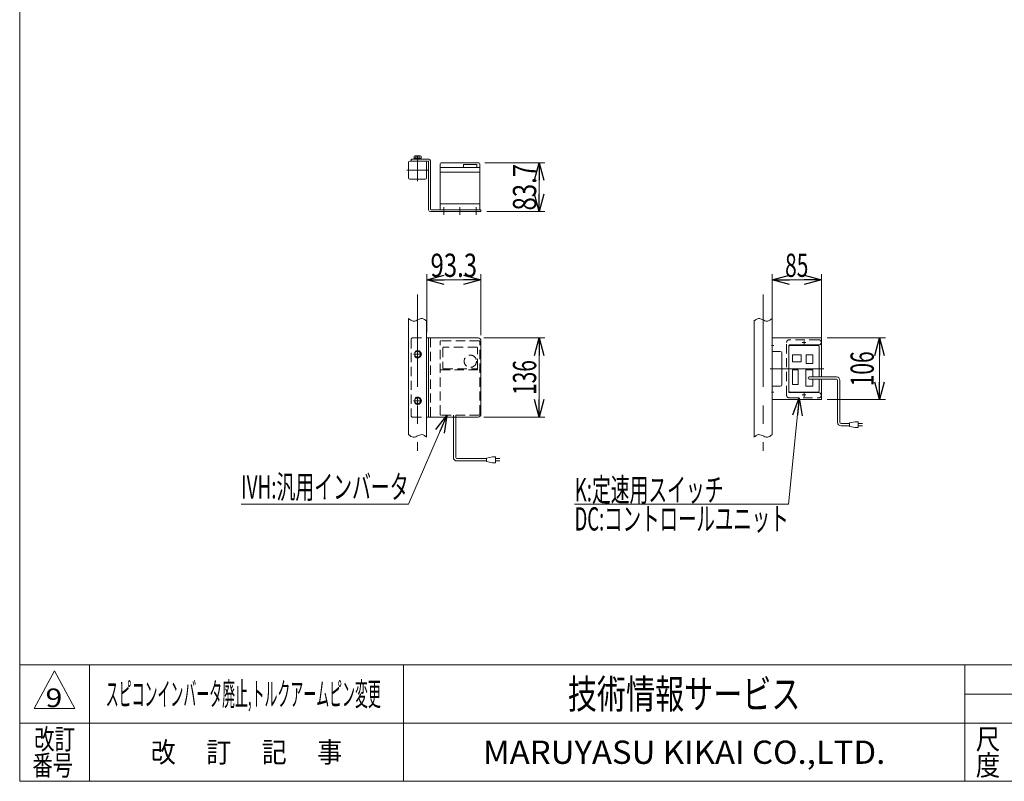
# Model space of a CAD drawing. Units: millimetres. Extents: x -1970 to 1970, y -1352 to 1351.
# Drawn here: x -1970 to -277, y -1329 to -19 of the extents above; entities that cross this region are included whole.
import ezdxf
from ezdxf.enums import TextEntityAlignment as Align

# ---------------------------------------------------------------- set-up
doc = ezdxf.new("R2010")
doc.units = ezdxf.units.MM
doc.header["$LTSCALE"] = 2.5
for name, pattern in [('CENTER', [50.8, 31.75, -6.35, 6.35, -6.35]), ('CENTERX2', [101.6, 63.5, -12.7, 12.7, -12.7]), ('DASHED2', [9.525, 6.35, -3.175])]:
    doc.linetypes.add(name, pattern=pattern)
for name, color, linetype in [('2', 7, 'Continuous'), ('Layer0008', 7, 'Continuous'), ('Layer0009', 7, 'Continuous'), ('ZUWAKU', 7, 'Continuous')]:
    doc.layers.add(name, color=color, linetype=linetype)
doc.styles.add('dcStyle0', font='ＭＳ Ｐゴシック', dxfattribs={"width": 1.5})
doc.styles.add('dcStyle1', font='txt.shx', dxfattribs={"width": 1.8, "bigfont": 'bigfont'})
doc.dimstyles.new('dc_Rotated', dxfattribs={"dimtxt": 40, "dimasz": 30.000019, "dimexe": 10, "dimexo": 10, "dimgap": 10, "dimtad": 3, "dimdsep": 46, "dimtxsty": 'dcStyle0', "dimblk1": 'OPEN30', "dimblk2": 'OPEN30', "dimsah": 1, "dimcen": 0.09, "dimclrd": 2, "dimclre": 2, "dimclrt": 2, "dimadec": 0, "dimazin": 2, "dimtfac": 1, "dimtdec": 4, "dimtmove": 0, "dimatfit": 3, "dimfxl": 1, "dimarcsym": 1})

# ---------------------------------------------------------------- blocks, each defined once
blk = doc.blocks.new('_Open30')
at = {"color": 0, "linetype": 'ByBlock', "lineweight": -2}
for p, q in [((-1, 0.267949), (0, 0)), ((0, 0), (-1, -0.267949)), ((0, 0), (-1, 0))]:
    blk.add_line(p, q, dxfattribs=at)
blk = doc.blocks.new('*D87')
at = {"color": 2, "linetype": 'Continuous', "lineweight": 13}
for p, q in [((-1270.2, -556.5), (-1270.2, -456.5)), ((-1176.9, -561.5), (-1176.9, -456.5)), ((-1270.2, -466.5), (-1176.9, -466.5))]:
    blk.add_line(p, q, dxfattribs=at)
at = {"color": 2, "xscale": 30.00002807615286, "yscale": 29.99989368223643}
for p, rotation in [((-1270.2, -466.5), 180), ((-1176.9, -466.5), 360)]:
    blk.add_blockref('_Open30', p, dxfattribs=dict(at, rotation=rotation))
at = {"color": 2, "style": 'dcStyle0', "width": 0.807452}
blk.add_text('93.3', height=40, dxfattribs=at).set_placement((-1263.6, -461.5), (-1183.6, -461.5), align=Align.FIT)
blk = doc.blocks.new('*D88')
at = {"color": 2, "linetype": 'Continuous', "lineweight": 13}
for p, q in [((-1171.9, -566.5), (-1066.9, -566.5)), ((-1076.9, -702.5), (-1076.9, -566.5)), ((-1171.9, -702.5), (-1066.9, -702.5))]:
    blk.add_line(p, q, dxfattribs=at)
at = {"color": 2, "xscale": 30.00002807615286, "yscale": 29.99989368223643}
for p, rotation in [((-1076.9, -566.5), 90), ((-1076.9, -702.5), 270)]:
    blk.add_blockref('_Open30', p, dxfattribs=dict(at, rotation=rotation))
at = {"color": 2, "style": 'dcStyle0', "width": 0.6875}
blk.add_text('136', height=40, rotation=90, dxfattribs=at).set_placement((-1081.9, -664.5), (-1081.9, -604.5), align=Align.FIT)
blk = doc.blocks.new('DC_GROUP_W_GBC_S_010_9_59')
at = {"color": 140, "linetype": 'Continuous', "lineweight": 13}
for p, q in [((-1299.3, -734.2), (-1301.2, -732.6)), ((-1297.4, -735.7), (-1299.3, -734.2)), ((-1295.4, -736.7), (-1297.4, -735.7)), ((-1293.4, -737.2), (-1295.4, -736.7)), ((-1291.3, -737.1), (-1293.4, -737.2)), ((-1289.1, -736.4), (-1291.3, -737.1)), ((-1286.9, -735.5), (-1289.1, -736.4)), ((-1284.6, -734.4), (-1286.9, -735.5)), ((-1282.4, -733.4), (-1284.6, -734.4)), ((-1280.2, -732.8), (-1282.4, -733.4)), ((-1278.1, -732.6), (-1280.2, -732.8)), ((-1276, -733.1), (-1278.1, -732.6)), ((-1274.1, -734.2), (-1276, -733.1)), ((-1272.1, -735.6), (-1274.1, -734.2)), ((-1270.2, -737.2), (-1272.1, -735.6))]:
    blk.add_line(p, q, dxfattribs=at)
blk = doc.blocks.new('DC_GROUP_W_GBC_S_010_9_60')
at = {"color": 140, "linetype": 'Continuous', "lineweight": 13}
for p, q in [((-1299.3, -534.7), (-1301.2, -533.1)), ((-1297.4, -536.1), (-1299.3, -534.7)), ((-1295.4, -537.2), (-1297.4, -536.1)), ((-1293.4, -537.7), (-1295.4, -537.2)), ((-1291.3, -537.5), (-1293.4, -537.7)), ((-1289.1, -536.9), (-1291.3, -537.5)), ((-1286.9, -535.9), (-1289.1, -536.9)), ((-1284.6, -534.8), (-1286.9, -535.9)), ((-1282.4, -533.9), (-1284.6, -534.8)), ((-1280.2, -533.2), (-1282.4, -533.9)), ((-1278.1, -533.1), (-1280.2, -533.2)), ((-1276, -533.6), (-1278.1, -533.1)), ((-1274.1, -534.6), (-1276, -533.6)), ((-1272.1, -536.1), (-1274.1, -534.6)), ((-1270.2, -537.7), (-1272.1, -536.1))]:
    blk.add_line(p, q, dxfattribs=at)
blk = doc.blocks.new('DC_GROUP_W_GBC_S_010_9_61')
at = {"color": 140, "linetype": 'Continuous', "lineweight": 13}
for p, q in [((-707.4, -537.7), (-705.4, -536.1)), ((-705.4, -536.1), (-703.5, -534.6)), ((-703.5, -534.6), (-701.5, -533.6)), ((-701.5, -533.6), (-699.5, -533.1)), ((-699.5, -533.1), (-697.4, -533.2)), ((-697.4, -533.2), (-695.2, -533.9)), ((-695.2, -533.9), (-693, -534.8)), ((-693, -534.8), (-690.7, -535.9)), ((-690.7, -535.9), (-688.5, -536.9)), ((-688.5, -536.9), (-686.3, -537.5)), ((-686.3, -537.5), (-684.2, -537.7)), ((-684.2, -537.7), (-682.2, -537.2)), ((-682.2, -537.2), (-680.2, -536.1)), ((-680.2, -536.1), (-678.3, -534.7)), ((-678.3, -534.7), (-676.4, -533.1))]:
    blk.add_line(p, q, dxfattribs=at)
blk = doc.blocks.new('DC_GROUP_W_GBC_S_010_9_62')
at = {"color": 140, "linetype": 'Continuous', "lineweight": 13}
for p, q in [((-707.4, -737.2), (-705.4, -735.6)), ((-705.4, -735.6), (-703.5, -734.2)), ((-703.5, -734.2), (-701.5, -733.1)), ((-701.5, -733.1), (-699.5, -732.6)), ((-699.5, -732.6), (-697.4, -732.8)), ((-697.4, -732.8), (-695.2, -733.4)), ((-695.2, -733.4), (-693, -734.4)), ((-693, -734.4), (-690.7, -735.5)), ((-690.7, -735.5), (-688.5, -736.4)), ((-688.5, -736.4), (-686.3, -737.1)), ((-686.3, -737.1), (-684.2, -737.2)), ((-684.2, -737.2), (-682.2, -736.7)), ((-682.2, -736.7), (-680.2, -735.7)), ((-680.2, -735.7), (-678.3, -734.2)), ((-678.3, -734.2), (-676.4, -732.6))]:
    blk.add_line(p, q, dxfattribs=at)
blk = doc.blocks.new('*D95')
at = {"color": 2, "linetype": 'Continuous', "lineweight": 13}
for p, q in [((-676.4, -556.5), (-676.4, -456.5)), ((-591.4, -576.5), (-591.4, -456.5)), ((-676.4, -466.5), (-591.4, -466.5))]:
    blk.add_line(p, q, dxfattribs=at)
at = {"color": 2, "xscale": 30.00002807615286, "yscale": 29.99989368223643}
for p, rotation in [((-676.4, -466.5), 180), ((-591.4, -466.5), 360)]:
    blk.add_blockref('_Open30', p, dxfattribs=dict(at, rotation=rotation))
at = {"color": 2, "style": 'dcStyle0', "width": 0.6875}
blk.add_text('85', height=40, dxfattribs=at).set_placement((-653.9, -461.5), (-613.9, -461.5), align=Align.FIT)
blk = doc.blocks.new('*D96')
at = {"color": 2, "linetype": 'Continuous', "lineweight": 13}
for p, q in [((-581.4, -566.5), (-481.4, -566.5)), ((-491.4, -672.5), (-491.4, -566.5)), ((-581.4, -672.5), (-481.4, -672.5))]:
    blk.add_line(p, q, dxfattribs=at)
at = {"color": 2, "xscale": 30.00002807615286, "yscale": 29.99989368223643}
for p, rotation in [((-491.4, -566.5), 90), ((-491.4, -672.5), 270)]:
    blk.add_blockref('_Open30', p, dxfattribs=dict(at, rotation=rotation))
at = {"color": 2, "style": 'dcStyle0', "width": 0.6875}
blk.add_text('106', height=40, rotation=90, dxfattribs=at).set_placement((-501.4, -649.5), (-501.4, -589.5), align=Align.FIT)
blk = doc.blocks.new('DC_GROUP_W_GBC_S_010_9_67')
at = {"layer": 'Layer0009', "color": 4, "linetype": 'DASHED2', "lineweight": 13}
for p, q in [((-651.4, -664.5), (-651.4, -574.5)), ((-596.4, -569.5), (-646.4, -569.5)), ((-646.4, -669.5), (-596.4, -669.5))]:
    blk.add_line(p, q, dxfattribs=at)
at = {"layer": 'Layer0009', "color": 3, "linetype": 'CENTER', "lineweight": 13}
for p, q in [((-618.1, -574.5), (-624.6, -574.5)), ((-621.4, -571.2), (-621.4, -577.7)), ((-618.1, -664.5), (-624.6, -664.5)), ((-621.4, -661.2), (-621.4, -667.7))]:
    blk.add_line(p, q, dxfattribs=at)
at = {"layer": 'Layer0009', "color": 7, "linetype": 'Continuous', "lineweight": 18}
for p, q in [((-591.4, -633.5), (-591.4, -574.5)), ((-647.4, -657.5), (-647.4, -581.5)), ((-597.4, -579.5), (-645.4, -579.5)), ((-595.4, -633.5), (-595.4, -581.5)), ((-595.4, -657.5), (-595.4, -637.5)), ((-591.4, -664.5), (-591.4, -637.5)), ((-645.4, -659.5), (-597.4, -659.5))]:
    blk.add_line(p, q, dxfattribs=at)
at = {"layer": 'Layer0009', "color": 3, "linetype": 'Continuous', "lineweight": 13}
for p, q in [((-617.4, -595.5), (-606.4, -595.5)), ((-617.4, -610.5), (-617.4, -595.5)), ((-606.4, -595.5), (-606.4, -610.5)), ((-618.4, -621.5), (-606.4, -621.5)), ((-618.4, -649.5), (-618.4, -621.5)), ((-606.4, -610.5), (-617.4, -610.5)), ((-606.4, -621.5), (-606.4, -633.5)), ((-606.4, -637.5), (-606.4, -649.5)), ((-606.4, -649.5), (-618.4, -649.5))]:
    blk.add_line(p, q, dxfattribs=at)
at = {"layer": 'Layer0009', "color": 4, "linetype": 'DASHED2', "lineweight": 13}
for centre, start, end in [((-646.4, -574.5), 90, 180), ((-596.4, -574.5), 0, 90), ((-646.4, -664.5), 180, 270), ((-596.4, -664.5), 270, 0)]:
    blk.add_arc(centre, 5, start, end, dxfattribs=at)
at = {"layer": 'Layer0009', "color": 7, "linetype": 'Continuous', "lineweight": 18}
for centre, start, end in [((-645.4, -581.5), 90, 180), ((-597.4, -581.5), 0, 90), ((-645.4, -657.5), 180, 270), ((-597.4, -657.5), 270, 0)]:
    blk.add_arc(centre, 2, start, end, dxfattribs=at)
blk = doc.blocks.new('DC_GROUP_W_GBC_S_010_9_66')
at = {"layer": 'Layer0009', "color": 3, "linetype": 'Continuous', "lineweight": 13}
for p, q in [((-641.4, -595.5), (-626.4, -595.5)), ((-641.4, -607.5), (-641.4, -595.5)), ((-626.4, -607.5), (-641.4, -607.5)), ((-626.4, -595.5), (-626.4, -607.5)), ((-641.4, -621.5), (-631.4, -621.5)), ((-641.4, -646.5), (-641.4, -621.5)), ((-631.4, -621.5), (-631.4, -646.5)), ((-631.4, -646.5), (-641.4, -646.5))]:
    blk.add_line(p, q, dxfattribs=at)
at = {"layer": 'Layer0009', "linetype": 'Continuous'}
blk.add_blockref('DC_GROUP_W_GBC_S_010_9_67', (0, 0), dxfattribs=at)
blk = doc.blocks.new('DC_GROUP_W_GBC_S_010_9_69')
at = {"layer": 'Layer0008', "color": 3, "linetype": 'CENTERX2', "lineweight": 13}
for p, q in [((-618.4, -664.5), (-624.3, -664.5)), ((-621.4, -667.4), (-621.4, -661.5))]:
    blk.add_line(p, q, dxfattribs=at)
blk = doc.blocks.new('DC_GROUP_W_GBC_S_010_9_70')
at = {"layer": 'Layer0008', "color": 3, "linetype": 'CENTERX2', "lineweight": 13}
for p, q in [((-618.4, -574.5), (-624.3, -574.5)), ((-621.4, -577.4), (-621.4, -571.5))]:
    blk.add_line(p, q, dxfattribs=at)
blk = doc.blocks.new('DC_GROUP_W_GBC_S_010_9_68')
at = {"layer": 'Layer0008', "color": 7, "linetype": 'Continuous', "lineweight": 13}
for p, q in [((-591.4, -566.5), (-676.4, -566.5)), ((-676.4, -566.5), (-676.4, -589.5)), ((-591.4, -573.5), (-591.4, -566.5)), ((-676.4, -589.5), (-662.3, -589.5)), ((-659.3, -592.5), (-659.3, -646.5)), ((-647.4, -659.5), (-647.4, -579.5)), ((-646.4, -578.5), (-596.4, -578.5)), ((-662.3, -649.5), (-676.4, -649.5)), ((-676.4, -649.5), (-676.4, -672.5)), ((-676.4, -672.5), (-591.4, -672.5)), ((-596.4, -660.5), (-646.4, -660.5)), ((-591.4, -665.5), (-591.4, -672.5))]:
    blk.add_line(p, q, dxfattribs=at)
at = {"layer": 'Layer0008', "color": 3, "linetype": 'CENTERX2', "lineweight": 13}
for p, q in [((-677.5, -579.5), (-673.2, -579.5)), ((-679.3, -619.5), (-587.3, -619.5)), ((-673.4, -659.5), (-677.5, -659.5))]:
    blk.add_line(p, q, dxfattribs=at)
at = {"layer": 'Layer0008', "color": 7, "linetype": 'Continuous', "lineweight": 13}
for centre, radius, start, end in [((-596.4, -573.5), 5, 270, 0), ((-662.3, -592.5), 3, 0, 90), ((-646.4, -579.5), 1, 90, 180), ((-662.3, -646.5), 3, 270, 0), ((-646.4, -659.5), 1, 180, 270), ((-596.4, -665.5), 5, 0, 90)]:
    blk.add_arc(centre, radius, start, end, dxfattribs=at)
at = {"layer": 'Layer0008', "linetype": 'Continuous'}
for name in ['DC_GROUP_W_GBC_S_010_9_70', 'DC_GROUP_W_GBC_S_010_9_69']:
    blk.add_blockref(name, (0, 0), dxfattribs=at)
blk = doc.blocks.new('DC_GROUP_W_GBC_S_010_9_65')
at = {"layer": 'Layer0009', "color": 140, "linetype": 'Continuous', "lineweight": 13}
for p, q in [((-565.7, -633.5), (-612.4, -633.5)), ((-565.7, -637.5), (-612.4, -637.5)), ((-563.7, -711.5), (-563.7, -639.5)), ((-559.7, -711.5), (-559.7, -639.5)), ((-543.2, -712.5), (-533.2, -710.5)), ((-533.2, -710.5), (-528.2, -710.5)), ((-528.2, -710.5), (-528.2, -720.5)), ((-557.7, -713.5), (-543.2, -713.5)), ((-557.7, -717.5), (-543.2, -717.5)), ((-543.2, -718.5), (-543.2, -712.5)), ((-533.2, -720.5), (-543.2, -718.5)), ((-528.2, -720.5), (-533.2, -720.5)), ((-520.7, -713.5), (-528.2, -713.5)), ((-528.2, -717.5), (-520.7, -717.5))]:
    blk.add_line(p, q, dxfattribs=at)
for centre, radius, start, end in [((-612.4, -635.5), 2, 90, 270), ((-565.7, -639.5), 6, 0, 90), ((-565.7, -639.5), 2, 0, 90), ((-557.7, -711.5), 6, 180, 270), ((-557.7, -711.5), 2, 180, 270)]:
    blk.add_arc(centre, radius, start, end, dxfattribs=at)
at = {"linetype": 'Continuous'}
blk.add_blockref('DC_GROUP_W_GBC_S_010_9_66', (0, 0), dxfattribs=at)
at = {"layer": 'Layer0008', "linetype": 'Continuous'}
blk.add_blockref('DC_GROUP_W_GBC_S_010_9_68', (0, 0), dxfattribs=at)
blk = doc.blocks.new('DC_GROUP_W_GBC_S_010_9_77')
at = {"color": 3, "linetype": 'CENTERX2', "lineweight": 13}
for p, q in [((-1285.7, -266.8), (-1285.7, -253.6)), ((-1240.9, -354.8), (-1240.9, -341.5)), ((-1184.9, -354.8), (-1184.9, -341.5))]:
    blk.add_line(p, q, dxfattribs=at)
at = {"color": 7, "linetype": 'Continuous', "lineweight": 13}
for p, q in [((-1296.7, -259.1), (-1296.7, -262.3)), ((-1296.7, -259.1), (-1266.7, -259.1)), ((-1296.7, -262.3), (-1267.4, -262.3)), ((-1266.9, -346.1), (-1266.9, -262.8)), ((-1263.7, -344.9), (-1263.7, -262.1)), ((-1176.9, -349.1), (-1263.9, -349.1)), ((-1176.9, -345.9), (-1262.7, -345.9)), ((-1176.9, -345.9), (-1176.9, -349.1))]:
    blk.add_line(p, q, dxfattribs=at)
for centre, radius, start, end in [((-1267.4, -262.8), 0.5, 0, 90), ((-1266.7, -262.1), 3, 0, 90), ((-1263.9, -346.1), 3, 180, 270), ((-1262.7, -344.9), 1, 180, 270)]:
    blk.add_arc(centre, radius, start, end, dxfattribs=at)
blk = doc.blocks.new('DC_GROUP_W_GBC_S_010_9_76')
at = {"linetype": 'Continuous'}
blk.add_blockref('DC_GROUP_W_GBC_S_010_9_77', (0, 0), dxfattribs=at)
blk = doc.blocks.new('*D110')
at = {"color": 2, "linetype": 'Continuous', "lineweight": 13}
for p, q in [((-1170.4, -265.4), (-1066.9, -265.4)), ((-1076.9, -349.1), (-1076.9, -265.4)), ((-1166.9, -349.1), (-1066.9, -349.1))]:
    blk.add_line(p, q, dxfattribs=at)
at = {"color": 2, "xscale": 30.00002807615286, "yscale": 29.99989368223643}
for p, rotation in [((-1076.9, -265.4), 90), ((-1076.9, -349.1), 270)]:
    blk.add_blockref('_Open30', p, dxfattribs=dict(at, rotation=rotation))
at = {"color": 2, "style": 'dcStyle0', "width": 0.807452}
blk.add_text('83.7', height=40, rotation=90, dxfattribs=at).set_placement((-1081.9, -347.3), (-1081.9, -267.3), align=Align.FIT)
blk = doc.blocks.new('DC_GROUP_W_GBC_S_010_9_78')
at = {"color": 2, "linetype": 'Continuous', "lineweight": 13}
for p, q in [((-629.7, -669.5), (-647.8, -852.5)), ((-647.8, -852.5), (-1015.8, -852.5))]:
    blk.add_line(p, q, dxfattribs=at)
at = {"color": 2, "xscale": 30.00002807615286, "yscale": 29.99989368223643, "rotation": 84.34973215094647}
blk.add_blockref('_Open30', (-629.7, -669.5), dxfattribs=at)
at = {"color": 2, "style": 'dcStyle0'}
for s, width, p, p2 in [('K:定速用スイッチ', 0.613561, (-1015.8, -847.5), (-759.8, -847.5)), ('DC:コントロールユニット', 0.638738, (-1015.8, -897.5), (-647.8, -897.5))]:
    blk.add_text(s, height=40, dxfattribs=dict(at, width=width)).set_placement(p, p2, align=Align.FIT)
blk = doc.blocks.new('DC_GROUP_W_GBC_S_010_9_79')
at = {"color": 2, "linetype": 'Continuous', "lineweight": 13}
for p, q in [((-1235.5, -699.5), (-1301.2, -852.5)), ((-1301.2, -852.5), (-1589.2, -852.5))]:
    blk.add_line(p, q, dxfattribs=at)
at = {"color": 2, "xscale": 30.00002807615286, "yscale": 29.99989368223643, "rotation": 66.7346211788502}
blk.add_blockref('_Open30', (-1235.5, -699.5), dxfattribs=at)
at = {"color": 2, "style": 'dcStyle0', "width": 0.608445}
blk.add_text('IVH:汎用インバータ', height=40, dxfattribs=at).set_placement((-1589.2, -842.5), (-1301.2, -842.5), align=Align.FIT)
blk = doc.blocks.new('DC_GROUP_W_GBC_S_010_9_1')
at = {"layer": 'ZUWAKU', "color": 7, "linetype": 'Continuous', "lineweight": 13}
for p, q in [((-1970, 1351.3), (-1970, -1328.7)), ((-1970, -1328.7), (1970, -1328.7))]:
    blk.add_line(p, q, dxfattribs=at)
at = {"layer": 'ZUWAKU', "color": 4, "linetype": 'Continuous', "lineweight": 13}
for p, q in [((1970, -1128.7), (-1970, -1128.7)), ((-1850, -1128.7), (-1850, -1328.7)), ((-1310, -1128.7), (-1310, -1328.7)), ((-345, -1328.7), (-345, -1128.7)), ((-345, -1178.7), (50, -1178.7)), ((-1970, -1228.7), (1970, -1228.7))]:
    blk.add_line(p, q, dxfattribs=at)
at = {"layer": 'ZUWAKU', "color": 3, "linetype": 'Continuous', "lineweight": 13}
for p, q in [((-1910, -1138.7), (-1945, -1203.7)), ((-1875, -1203.7), (-1910, -1138.7)), ((-1945, -1203.7), (-1875, -1203.7))]:
    blk.add_line(p, q, dxfattribs=at)
at = {"layer": 'ZUWAKU', "color": 7, "style": 'dcStyle1'}
for s, height, width, p, p2 in [('技術情報サービス', 50, 1.191489, (-1027.5, -1203.7), (-627.5, -1203.7)), ('MARUYASU KIKAI CO.,LTD.', 40, 0.899028, (-1173.4, -1298.7), (-481.6, -1298.7))]:
    blk.add_text(s, height=height, dxfattribs=dict(at, width=width)).set_placement(p, p2, align=Align.FIT)
at = {"layer": 'ZUWAKU', "color": 2, "style": 'dcStyle1'}
for s, width, p, p2 in [('改訂', 1.272727, (-1945, -1273.7), (-1875, -1273.7)), ('尺', 1.68, (-326, -1273.7), (-284, -1273.7)), ('改\u3000 訂\u3000 記\u3000 事', 1.06129, (-1744.5, -1296.2), (-1415.5, -1296.2)), ('番号', 1.272727, (-1948.2, -1318.7), (-1878.2, -1318.7)), ('度', 1.68, (-326, -1318.7), (-284, -1318.7))]:
    blk.add_text(s, height=35, dxfattribs=dict(at, width=width)).set_placement(p, p2, align=Align.FIT)

msp = doc.modelspace()

# ---------------------------------------------------------------- linework, layer by layer
at = {"color": 7, "linetype": 'Continuous', "lineweight": 13}
for p, q in [((-1301.2336, -264.3013), (-1301.2336, -291.3013)), ((-1299.2336, -262.3013), (-1272.2336, -262.3013)), ((-1270.2336, -264.3013), (-1270.2336, -291.3013)), ((-1246.9336, -345.9013), (-1246.9336, -266.9013)), ((-1245.4336, -265.4013), (-1180.4336, -265.4013)), ((-1206.6836, -268.2013), (-1183.6836, -268.2013)), ((-1206.6836, -268.2013), (-1206.6836, -273.2615)), ((-1183.6836, -268.2013), (-1183.6836, -273.4013)), ((-1178.9336, -345.9013), (-1178.9336, -266.9013)), ((-1178.9336, -273.4013), (-1246.9336, -273.4013)), ((-1178.9336, -281.4013), (-1246.9336, -281.4013)), ((-1299.2336, -293.3013), (-1272.2336, -293.3013)), ((-1178.9336, -335.9013), (-1246.9336, -335.9013)), ((-1270.2336, -566.4546), (-1181.9336, -566.4546)), ((-1266.9336, -566.4546), (-1266.9336, -702.4546)), ((-1176.9336, -697.4546), (-1176.9336, -571.4546)), ((-1270.2336, -702.4546), (-1181.9336, -702.4546))]:
    msp.add_line(p, q, dxfattribs=at)
at = {"color": 3, "linetype": 'CENTERX2', "lineweight": 13}
for p, q in [((-1285.7336, -259.0094), (-1285.7336, -296.5931)), ((-1304.5254, -277.8013), (-1266.9418, -277.8013)), ((-1212.9336, -354.8451), (-1212.9336, -341.47)), ((-1285.7336, -491.8644), (-1285.7336, -760.4832)), ((-691.8527, -491.8644), (-691.8527, -760.4832)), ((-1285.7336, -587.4546), (-1285.7336, -601.4546)), ((-1292.7336, -594.4546), (-1278.7336, -594.4546)), ((-1292.7336, -674.4546), (-1278.7336, -674.4546)), ((-1285.7336, -667.4546), (-1285.7336, -681.4546))]:
    msp.add_line(p, q, dxfattribs=at)
at = {"color": 3, "linetype": 'Continuous', "lineweight": 13}
for p, q in [((-1301.2336, -533.0765), (-1301.2336, -732.6153)), ((-1270.2336, -537.685), (-1270.2336, -737.2239)), ((-707.3527, -737.2239), (-707.3527, -537.685)), ((-676.3527, -533.0765), (-676.3527, -732.6153))]:
    msp.add_line(p, q, dxfattribs=at)
at = {"color": 4, "linetype": 'DASHED2', "lineweight": 13}
for p, q in [((-1296.7336, -568.4546), (-1296.7336, -700.4546)), ((-1294.7336, -566.4546), (-1270.2336, -566.4546)), ((-1263.7336, -566.4546), (-1263.7336, -702.4546)), ((-1246.9336, -697.9547), (-1246.9336, -572.9547)), ((-1180.4336, -571.4547), (-1245.4336, -571.4547)), ((-1178.9336, -697.9547), (-1178.9336, -572.9547)), ((-1242.4336, -583.4547), (-1242.4336, -618.2808)), ((-1183.6836, -582.4547), (-1241.4336, -582.4547)), ((-1182.6836, -618.2808), (-1182.6836, -583.4547)), ((-1245.9336, -621.2604), (-1179.9336, -621.2604)), ((-1240.9336, -619.7808), (-1184.1836, -619.7808)), ((-1294.7336, -702.4546), (-1270.2336, -702.4546)), ((-1180.4336, -699.4547), (-1245.4336, -699.4547)), ((-1224.3131, -702.4546), (-1224.3131, -699.4547)), ((-1220.3131, -702.4546), (-1220.3131, -699.4547))]:
    msp.add_line(p, q, dxfattribs=at)
at = {"color": 140, "linetype": 'Continuous', "lineweight": 13}
for p, q in [((-1224.3131, -771.945), (-1224.3131, -702.4546)), ((-1220.3131, -771.945), (-1220.3131, -702.4546)), ((-1167.1438, -773.945), (-1218.3131, -773.945)), ((-1167.1438, -777.945), (-1218.3131, -777.945)), ((-1157.1438, -770.945), (-1167.1438, -772.945)), ((-1167.1438, -772.945), (-1167.1438, -778.945)), ((-1152.1438, -770.945), (-1157.1438, -770.945)), ((-1152.1438, -780.945), (-1152.1438, -770.945)), ((-1152.1438, -773.945), (-1144.6438, -773.945)), ((-1144.6438, -777.945), (-1152.1438, -777.945)), ((-1167.1438, -778.945), (-1157.1438, -780.945)), ((-1157.1438, -780.945), (-1152.1438, -780.945))]:
    msp.add_line(p, q, dxfattribs=at)
at = {"color": 4, "linetype": 'DASHED2', "lineweight": 13}
msp.add_circle((-1195.1836, -606.4547), 10.6, dxfattribs=at)
at = {"color": 7, "linetype": 'Continuous', "lineweight": 13}
for centre, radius, start, end in [((-1299.2336, -264.3013), 2, 90, 180), ((-1272.2336, -264.3013), 2, 360, 90), ((-1245.4336, -266.9013), 1.5, 90, 180), ((-1180.4336, -266.9013), 1.5, 0, 90), ((-1299.2336, -291.3013), 2, 180, 270), ((-1272.2336, -291.3013), 2, 270, 0), ((-1181.9336, -571.4546), 5, 0, 90), ((-1181.9336, -697.4546), 5, 270, 0)]:
    msp.add_arc(centre, radius, start, end, dxfattribs=at)
at = {"color": 4, "linetype": 'DASHED2', "lineweight": 13}
for centre, radius, start, end in [((-1294.7336, -568.4546), 2, 90, 180), ((-1245.4336, -572.9547), 1.5, 90, 180), ((-1180.4336, -572.9547), 1.5, 0, 90), ((-1241.4336, -583.4547), 1, 90, 180), ((-1183.6836, -583.4547), 1, 0, 90), ((-1245.9336, -622.2604), 1, 90, 180), ((-1240.9336, -618.2808), 1.5, 180, 270), ((-1184.1836, -618.2808), 1.5, 270, 0), ((-1179.9336, -622.2604), 1, 0, 90), ((-1294.7336, -700.4546), 2, 180, 270), ((-1245.4336, -697.9547), 1.5, 180, 270), ((-1180.4336, -697.9547), 1.5, 270, 0)]:
    msp.add_arc(centre, radius, start, end, dxfattribs=at)
at = {"color": 140, "linetype": 'Continuous', "lineweight": 13}
for radius in [6, 2]:
    msp.add_arc((-1218.3131, -771.945), radius, 180, 270, dxfattribs=at)
at = {"layer": '2', "color": 7, "linetype": 'Continuous', "lineweight": 13}
for p, q in [((-1281.4035, -253.6013), (-1290.0637, -253.6013)), ((-1291.8336, -259.1013), (-1291.8336, -257.6013)), ((-1279.6336, -257.6013), (-1291.8336, -257.6013)), ((-1279.6336, -259.1013), (-1291.8336, -259.1013)), ((-1291.5071, -257.6013), (-1291.5071, -254.1056)), ((-1288.6204, -257.6013), (-1288.6204, -254.1056)), ((-1286.1355, -257.6013), (-1285.7336, -259.1013)), ((-1285.7336, -257.6013), (-1285.3317, -259.1013)), ((-1282.8468, -257.6013), (-1282.8468, -254.1056)), ((-1279.9601, -257.6013), (-1279.9601, -254.1056)), ((-1279.6336, -259.1013), (-1279.6336, -257.6013))]:
    msp.add_line(p, q, dxfattribs=at)
at = {"layer": '2', "color": 4, "linetype": 'DASHED2', "lineweight": 13}
for p, q in [((-1290.7336, -591.5679), (-1285.7336, -588.6811)), ((-1290.7336, -597.3414), (-1290.7336, -591.5679)), ((-1285.7336, -588.6811), (-1280.7336, -591.5679)), ((-1280.7336, -591.5679), (-1280.7336, -597.3414)), ((-1285.7336, -600.2281), (-1290.7336, -597.3414)), ((-1280.7336, -597.3414), (-1285.7336, -600.2281)), ((-1290.7336, -671.5679), (-1285.7336, -668.6811)), ((-1290.7336, -677.3414), (-1290.7336, -671.5679)), ((-1285.7336, -668.6811), (-1280.7336, -671.5679)), ((-1280.7336, -671.5679), (-1280.7336, -677.3414)), ((-1285.7336, -680.2281), (-1290.7336, -677.3414)), ((-1280.7336, -677.3414), (-1285.7336, -680.2281))]:
    msp.add_line(p, q, dxfattribs=at)
for centre, radius in [((-1285.7336, -594.4546), 6.1), ((-1285.7336, -594.4546), 5), ((-1285.7336, -674.4546), 6.1), ((-1285.7336, -674.4546), 5)]:
    msp.add_circle(centre, radius, dxfattribs=at)
at = {"layer": '2', "color": 7, "linetype": 'Continuous', "lineweight": 13}
for centre, radius, start, end in [((-1290.0637, -255.9189), 2.3177, 51.4810607, 128.5189393), ((-1285.7336, -262.1154), 8.5142, 70.1808068, 109.8191932), ((-1281.4035, -255.9189), 2.3177, 51.4810607, 128.5189393)]:
    msp.add_arc(centre, radius, start, end, dxfattribs=at)

# ---------------------------------------------------------------- block references
at = {"linetype": 'Continuous'}
for name in ['DC_GROUP_W_GBC_S_010_9_76', 'DC_GROUP_W_GBC_S_010_9_60', 'DC_GROUP_W_GBC_S_010_9_61', 'DC_GROUP_W_GBC_S_010_9_65', 'DC_GROUP_W_GBC_S_010_9_78', 'DC_GROUP_W_GBC_S_010_9_79', 'DC_GROUP_W_GBC_S_010_9_59', 'DC_GROUP_W_GBC_S_010_9_62']:
    msp.add_blockref(name, (0, 0), dxfattribs=at)
at = {"layer": 'ZUWAKU', "linetype": 'Continuous'}
msp.add_blockref('DC_GROUP_W_GBC_S_010_9_1', (0, 0), dxfattribs=at)

# ---------------------------------------------------------------- texts
at = {"color": 2, "style": 'dcStyle1'}
for s, height, width, p, p2 in [('スピコンインバータ廃止,トルクアームピン変更', 40, 0.645, (-1822.0045, -1198.7192), (-1349.0045, -1198.7192)), ('9', 32, 1.18125, (-1925.5339, -1201.1789), (-1896.7339, -1201.1789))]:
    msp.add_text(s, height=height, dxfattribs=dict(at, width=width)).set_placement(p, p2, align=Align.FIT)

# ---------------------------------------------------------------- dimensions: what is measured, and where the dimension line sits
at = {"linetype": 'Continuous', "lineweight": 13}
for base, p1, p2, override, picture, middle in [((-1076.9336, -265.4013), (-1176.9336, -349.1013), (-1180.4336, -265.4013), {"dimtxt": 40, "dimasz": 30.000019, "dimexe": 10, "dimexo": 10, "dimgap": 5, "dimtad": 3, "dimtih": 0, "dimtoh": 0, "dimdec": 1, "dimlfac": 1, "dimzin": 8, "dimtxsty": 'dcStyle0', "dimblk1": 'Open30', "dimblk2": 'Open30', "dimsah": 1, "dimclrd": 2, "dimclre": 2, "dimclrt": 2, "dimazin": 2, "dimtofl": 1, "dimtolj": 0, "dimtzin": 8, "dimarcsym": 1}, '*D110', (-1076.9336, -307.2513)), ((-1076.9336, -566.4546), (-1181.9336, -702.4546), (-1181.9336, -566.4546), {"dimtxt": 40, "dimasz": 30.000019, "dimexe": 10, "dimexo": 10, "dimgap": 5, "dimtad": 3, "dimtih": 0, "dimtoh": 0, "dimdec": 1, "dimlfac": 1, "dimzin": 8, "dimtxsty": 'dcStyle0', "dimblk1": 'Open30', "dimblk2": 'Open30', "dimsah": 1, "dimclrd": 2, "dimclre": 2, "dimclrt": 2, "dimazin": 2, "dimtofl": 1, "dimtolj": 0, "dimtzin": 8, "dimarcsym": 1}, '*D88', (-1076.9336, -634.4546)), ((-491.3527, -566.4546), (-591.3527, -672.4546), (-591.3527, -566.4546), {"dimtxt": 40, "dimasz": 30.000019, "dimexe": 10, "dimexo": 10, "dimgap": 10, "dimtad": 3, "dimtih": 0, "dimtoh": 0, "dimdec": 3, "dimlfac": 1, "dimzin": 8, "dimtxsty": 'dcStyle0', "dimblk1": 'Open30', "dimblk2": 'Open30', "dimsah": 1, "dimclrd": 2, "dimclre": 2, "dimclrt": 2, "dimazin": 2, "dimtofl": 1, "dimtolj": 0, "dimtzin": 8, "dimarcsym": 1}, '*D96', (-491.3527, -619.4546))]:
    dim = msp.add_linear_dim(base=base, p1=p1, p2=p2, angle=90, dimstyle='dc_Rotated', override=override, dxfattribs=at)
    dim.commit()
    dim.dimension.update_dxf_attribs({"geometry": picture, "text_midpoint": middle, "dimtype": 160})
for base, p1, p2, override, picture, middle in [((-1176.9336, -466.4546), (-1270.2336, -566.4546), (-1176.9336, -571.4546), {"dimtxt": 40, "dimasz": 30.000019, "dimexe": 10, "dimexo": 10, "dimgap": 5, "dimtad": 3, "dimtih": 0, "dimtoh": 0, "dimdec": 1, "dimlfac": 1, "dimzin": 8, "dimtxsty": 'dcStyle0', "dimblk1": 'Open30', "dimblk2": 'Open30', "dimsah": 1, "dimclrd": 2, "dimclre": 2, "dimclrt": 2, "dimazin": 2, "dimtofl": 1, "dimtolj": 0, "dimtzin": 8, "dimarcsym": 1}, '*D87', (-1223.5836, -466.4546)), ((-591.3527, -466.4546), (-676.3527, -566.4546), (-591.3527, -586.4546), {"dimtxt": 40, "dimasz": 30.000019, "dimexe": 10, "dimexo": 10, "dimgap": 5, "dimtad": 3, "dimtih": 0, "dimtoh": 0, "dimdec": 3, "dimlfac": 1, "dimzin": 8, "dimtxsty": 'dcStyle0', "dimblk1": 'Open30', "dimblk2": 'Open30', "dimsah": 1, "dimclrd": 2, "dimclre": 2, "dimclrt": 2, "dimazin": 2, "dimtofl": 1, "dimtolj": 0, "dimtzin": 8, "dimarcsym": 1}, '*D95', (-633.8527, -466.4546))]:
    dim = msp.add_linear_dim(base=base, p1=p1, p2=p2, dimstyle='dc_Rotated', override=override, dxfattribs=at)
    dim.commit()
    dim.dimension.update_dxf_attribs({"geometry": picture, "text_midpoint": middle, "dimtype": 160})

doc.saveas('drawing.dxf')
